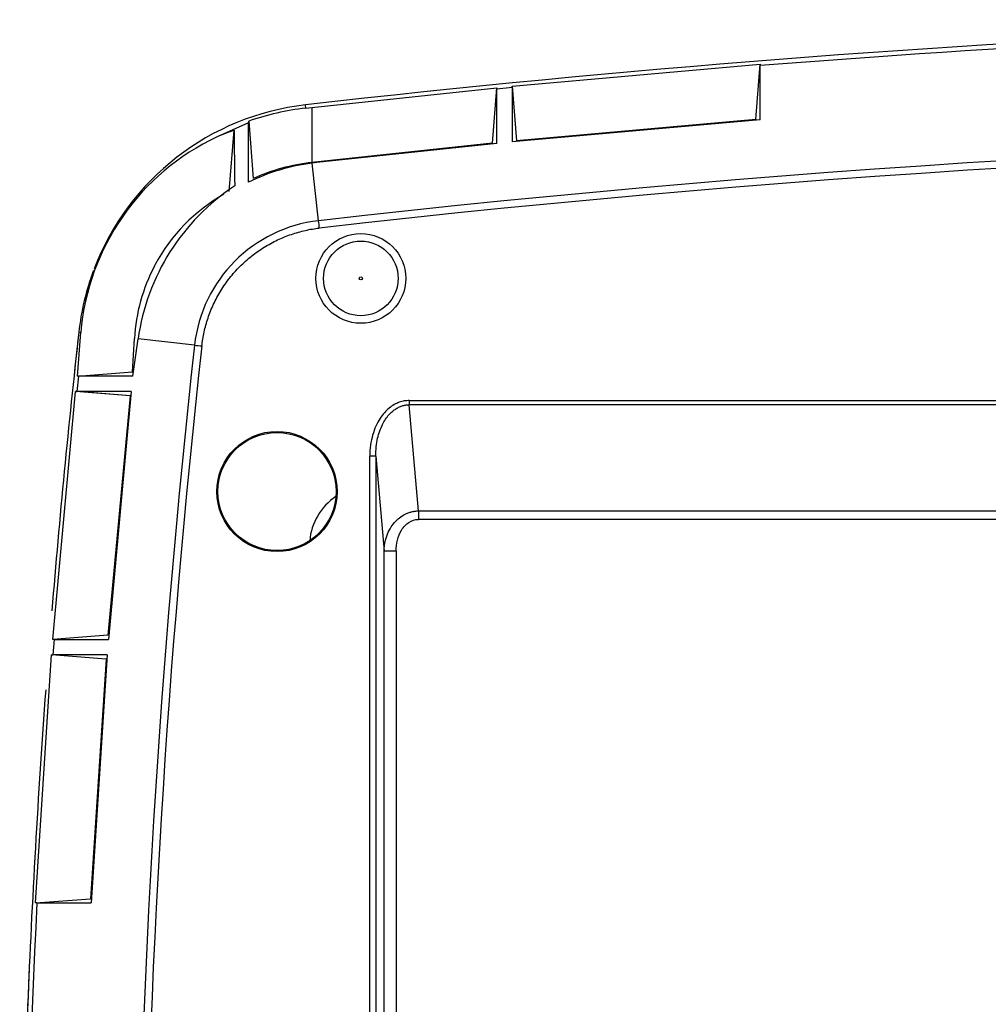
# Model space of a CAD drawing. Extents: x 113 to 857, y 17 to 789.
# Drawn here: x 164 to 245, y 222 to 304 of the extents above; entities that cross this region are included whole.
import ezdxf

# ---------------------------------------------------------------- set-up
doc = ezdxf.new("R2010")
doc.units = 0
for name, color, linetype in [('____MSBR', 7, 'CONTINUOUS'), ('____MSBR_15', 7, 'CONTINUOUS'), ('____MSBR_37', 7, 'CONTINUOUS'), ('____MSBR_51', 7, 'CONTINUOUS'), ('DEFAULT', 7, 'CONTINUOUS')]:
    doc.layers.add(name, color=color, linetype=linetype)

# ---------------------------------------------------------------- blocks, each defined once
blk = doc.blocks.new('SE3')
at = {"layer": '____MSBR', "color": 7, "linetype": 'CONTINUOUS'}
for p, q in [((205.487, 298.343), (226.198, 300.181)), ((225.84, 295.573), (226.198, 300.181)), ((226.198, 300.181), (226.2, 300.067)), ((226.2, 295.537), (226.2, 300.066)), ((188.744, 296.568), (204.199, 298.216)), ((203.84, 293.595), (204.199, 298.216)), ((204.199, 298.216), (204.201, 298.103)), ((205.486, 298.229), (204.201, 298.102)), ((204.201, 293.565), (204.201, 298.102)), ((205.486, 298.23), (205.487, 298.343)), ((205.486, 298.229), (205.486, 293.693)), ((205.487, 298.343), (205.84, 293.793)), ((188.24, 296.512), (188.209, 296.783)), ((188.24, 296.511), (188.744, 296.568)), ((188.744, 296.568), (188.757, 291.979)), ((183.47, 295.279), (180.828, 294.114)), ((183.47, 295.279), (183.473, 295.431)), ((183.473, 295.43), (183.84, 290.631)), ((226.199, 295.537), (205.486, 293.692)), ((225.84, 295.573), (205.84, 293.793)), ((225.84, 295.573), (225.84, 295.471)), ((181.84, 289.566), (182.259, 294.661)), ((203.84, 293.595), (188.757, 291.979)), ((204.201, 293.565), (189.179, 291.961)), ((203.84, 293.595), (203.84, 293.492)), ((189.312, 287.116), (188.765, 291.914)), ((189.179, 291.961), (188.766, 291.913)), ((169.169, 274.139), (169.447, 277.781)), ((169.447, 277.781), (169.279, 277.8)), ((173.781, 274.498), (173.935, 277.281)), ((173.796, 274.137), (174.233, 277.249)), ((178.949, 276.724), (174.233, 277.249)), ((169.267, 274.137), (169.131, 272.853)), ((169.169, 274.139), (173.781, 274.498)), ((169.267, 274.137), (169.169, 274.139)), ((173.796, 274.137), (169.267, 274.137)), ((167.114, 252.141), (169.019, 272.851)), ((169.019, 272.851), (169.131, 272.853)), ((169.135, 272.842), (169.019, 272.851)), ((173.671, 272.853), (169.131, 272.853)), ((173.568, 272.498), (169.186, 272.838)), ((173.568, 272.498), (171.719, 252.498)), ((173.671, 272.853), (171.756, 252.139)), ((196.887, 272.095), (290.137, 272.095)), ((196.887, 272.095), (196.887, 271.741)), ((290.137, 271.741), (196.887, 271.741)), ((197.662, 262.88), (196.887, 271.741)), ((193.59, 175.428), (193.59, 267.45)), ((194.088, 267.45), (193.59, 267.45)), ((194.088, 267.45), (194.088, 175.428)), ((194.088, 267.45), (194.782, 259.519)), ((197.662, 262.88), (289.673, 262.88)), ((197.662, 262.88), (197.662, 262.173)), ((289.673, 262.173), (197.662, 262.173)), ((194.782, 158.224), (194.782, 259.519)), ((195.778, 259.519), (194.782, 259.519)), ((195.778, 259.519), (195.778, 158.224)), ((171.719, 252.498), (167.114, 252.141)), ((167.225, 252.139), (167.114, 252.141)), ((167.225, 252.139), (167.125, 250.853)), ((167.225, 252.139), (171.756, 252.139)), ((165.68, 230.142), (167.013, 250.851)), ((167.013, 250.851), (167.125, 250.853)), ((171.563, 250.498), (167.013, 250.851)), ((171.654, 250.853), (167.125, 250.853)), ((171.654, 250.853), (170.315, 230.141)), ((171.563, 250.498), (170.27, 230.498)), ((165.68, 230.142), (170.27, 230.498)), ((170.372, 230.498), (170.27, 230.498)), ((165.791, 230.14), (165.68, 230.142)), ((165.792, 230.141), (170.315, 230.14))]:
    blk.add_line(p, q, dxfattribs=at)
for centre, radius in [((192.84, 282.298), 3.75), ((192.84, 282.298), 3.115), ((192.84, 282.298), 0.126), ((185.84, 264.498), 5.019), ((185.84, 264.498), 4.932)]:
    blk.add_circle(centre, radius, dxfattribs=at)
for centre, radius, start, end in [((313.34, -799.6), 1103.5, 88.255809, 96.511046), ((313.35, -799.709), 1103.223, 88.196355, 94.530838), ((190.647, 275.421), 21.5, 96.51105, 159.0702), ((190.668, 274.76), 21.886, 96.36964, 109.19135), ((-1220.93, 298.08), 1404.403, 359.683441, 359.88573), ((611.221, 297.075), 428.969, 180.32248, 180.94046), ((189.273, 276.098), 19.898, 115.11421, 175.1459), ((313.343, -800.791), 1094.954, 83.496163, 96.504114), ((313.34, -799.602), 1093.156, 83.488119, 96.512017), ((190.646, 275.983), 16.041, 96.73056, 116.64434), ((190.67, 275.356), 16.732, 96.56353, 114.09074), ((188.791, 276.367), 14.917, 119.72694, 151.67409), ((190.644, 275.423), 11.767, 96.49641, 173.65579), ((177.538, 285.672), 11.863, 4.0206, 6.98965), ((190.647, 275.421), 21.5, 159.49089, 173.64762), ((188.616, 276.491), 14.702, 152.22285, 176.91757), ((190.636, 275.427), 16.988, 151.83609, 152.22453), ((967.846, 188.898), 803.5, 173.647618, 175.314429), ((968.018, 188.889), 803.672, 173.6483, 173.901528), ((968.67, 188.897), 794.591, 173.65408, 185.154683), ((968.242, 188.902), 793.549, 173.650967, 185.095934), ((189.311, 368.517), 92.376, 263.55894, 263.94064), ((967.846, 188.898), 803.5, 175.785454, 177.67179), ((969.017, 188.926), 804.283, 177.062692, 186.345126), ((968.018, 188.889), 803.672, 177.45341, 179.999317)]:
    blk.add_arc(centre, radius, start, end, dxfattribs=at)
for centre, major_axis, ratio, start_param, end_param in [((188.492, 276.575), (-16.927, 9.067), 0.991849, 5.531904, 5.612075), ((192.744, 274.553), (17.292, -7.157), 0.992632, 2.552793, 3.391136)]:
    blk.add_ellipse(centre, major_axis=major_axis, ratio=ratio, start_param=start_param, end_param=end_param, dxfattribs=at)
blk.add_rational_spline([(179.56, 276.657), (180.16, 282.042), (183.982, 285.88), (189.371, 286.503)], [1.15373538737, 0.986242447531, 0.986054734197, 1.15317224737], degree=3, dxfattribs=at)
for points in [[(196.887, 272.095), (196.75, 272.095), (196.473, 272.072), (196.049, 271.963), (195.622, 271.769), (195.203, 271.484), (194.802, 271.101), (194.423, 270.603), (194.084, 269.979), (193.812, 269.233), (193.633, 268.381), (193.59, 267.769), (193.59, 267.45)], [(195.778, 259.519), (195.778, 259.83), (195.851, 260.45), (196.195, 261.311), (196.807, 261.989), (197.375, 262.173), (197.662, 262.173)]]:
    blk.add_open_spline(points, degree=3, dxfattribs=at)
for points, knots in [([(194.088, 267.45), (194.086, 267.713), (194.111, 268.215), (194.228, 268.924), (194.406, 269.545), (194.629, 270.078), (194.885, 270.527), (195.164, 270.896), (195.459, 271.191), (195.76, 271.415), (196.06, 271.575), (196.35, 271.678), (196.625, 271.731), (196.802, 271.742), (196.887, 271.741)], [0, 0, 0, 0, 0.136177, 0.260523, 0.372614, 0.472919, 0.563106, 0.644652, 0.71855, 0.785946, 0.847212, 0.902805, 0.953421, 1, 1, 1, 1]), ([(194.782, 259.519), (194.788, 259.649), (194.798, 259.89), (194.856, 260.254), (194.941, 260.6), (195.097, 261.043), (195.347, 261.53), (195.732, 262.022), (196.171, 262.403), (196.543, 262.614), (196.803, 262.72), (196.943, 262.767), (197.085, 262.807), (197.228, 262.838), (197.372, 262.861), (197.517, 262.876), (197.614, 262.879), (197.662, 262.88)], [0, 0, 0, 0, 0.080202, 0.149295, 0.228163, 0.300018, 0.438866, 0.563719, 0.681229, 0.792035, 0.822178, 0.852126, 0.881909, 0.911558, 0.941102, 0.970572, 1, 1, 1, 1])]:
    blk.add_open_spline(points, degree=3, knots=knots, dxfattribs=at)
at = {"layer": '____MSBR_15', "color": 7, "linetype": 'CONTINUOUS'}
blk.add_arc((193.48, 259.966), 4.93, 123.57621, 175.06421, dxfattribs=at)
at = {"layer": '____MSBR_37', "color": 7, "linetype": 'CONTINUOUS'}
for p, q in [((205.487, 298.343), (226.198, 300.181)), ((225.84, 295.573), (226.198, 300.181)), ((226.198, 300.181), (226.2, 300.067)), ((226.2, 295.537), (226.2, 300.066)), ((188.744, 296.568), (204.199, 298.216)), ((203.84, 293.595), (204.199, 298.216)), ((204.199, 298.216), (204.201, 298.103)), ((205.486, 298.229), (204.201, 298.102)), ((204.201, 293.565), (204.201, 298.102)), ((205.486, 298.23), (205.487, 298.343)), ((205.486, 298.229), (205.486, 293.693)), ((205.487, 298.343), (205.84, 293.793)), ((188.24, 296.512), (188.209, 296.783)), ((188.24, 296.511), (188.744, 296.568)), ((188.744, 296.568), (188.757, 291.979)), ((183.473, 295.43), (183.84, 290.631)), ((226.199, 295.537), (205.486, 293.692)), ((225.84, 295.573), (205.84, 293.793)), ((225.84, 295.573), (225.84, 295.471)), ((181.84, 289.566), (182.259, 294.661)), ((203.84, 293.595), (188.757, 291.979)), ((204.201, 293.565), (189.179, 291.961)), ((189.312, 287.116), (188.765, 291.914)), ((189.179, 291.961), (188.766, 291.913)), ((169.169, 274.139), (169.447, 277.781)), ((169.447, 277.781), (169.279, 277.8)), ((173.781, 274.498), (173.935, 277.281)), ((173.796, 274.137), (174.233, 277.249)), ((178.949, 276.724), (174.233, 277.249)), ((169.267, 274.137), (169.131, 272.853)), ((169.169, 274.139), (173.781, 274.498)), ((169.267, 274.137), (169.169, 274.139)), ((173.796, 274.137), (169.267, 274.137)), ((167.114, 252.141), (169.019, 272.851)), ((169.019, 272.851), (169.131, 272.853)), ((173.568, 272.498), (169.019, 272.851)), ((173.671, 272.853), (169.131, 272.853)), ((173.568, 272.498), (171.719, 252.498)), ((173.671, 272.853), (171.756, 252.139)), ((196.887, 272.095), (290.137, 272.095)), ((196.887, 272.095), (196.887, 271.741)), ((290.137, 271.741), (196.887, 271.741)), ((197.662, 262.88), (196.887, 271.741)), ((193.59, 175.428), (193.59, 267.45)), ((194.088, 267.45), (193.59, 267.45)), ((194.088, 267.45), (194.088, 175.428)), ((194.088, 267.45), (194.782, 259.519)), ((197.662, 262.88), (289.673, 262.88)), ((197.662, 262.88), (197.662, 262.173)), ((289.673, 262.173), (197.662, 262.173)), ((194.782, 158.224), (194.782, 259.519)), ((195.778, 259.519), (194.782, 259.519)), ((195.778, 259.519), (195.778, 158.224)), ((171.719, 252.498), (167.114, 252.141)), ((167.225, 252.139), (167.114, 252.141)), ((167.225, 252.139), (167.125, 250.853)), ((167.225, 252.139), (171.756, 252.139)), ((165.68, 230.142), (167.013, 250.851)), ((167.013, 250.851), (167.125, 250.853)), ((171.563, 250.498), (167.013, 250.851)), ((171.654, 250.853), (167.125, 250.853)), ((171.654, 250.853), (170.315, 230.141)), ((171.563, 250.498), (170.27, 230.498)), ((165.68, 230.142), (170.27, 230.498)), ((170.372, 230.498), (170.27, 230.498)), ((165.791, 230.14), (165.68, 230.142)), ((165.792, 230.141), (170.315, 230.14))]:
    blk.add_line(p, q, dxfattribs=at)
for centre, radius in [((192.84, 282.298), 3.75), ((192.84, 282.298), 3.115), ((192.84, 282.298), 0.126), ((185.84, 264.498), 5.019), ((185.84, 264.498), 4.932)]:
    blk.add_circle(centre, radius, dxfattribs=at)
for centre, radius, start, end in [((313.34, -799.6), 1103.5, 88.255809, 96.511046), ((313.35, -799.709), 1103.223, 88.196355, 94.530838), ((190.647, 275.421), 21.5, 96.51105, 159.0702), ((190.668, 274.76), 21.886, 96.36964, 109.19135), ((-1220.93, 298.08), 1404.403, 359.683441, 359.88573), ((611.221, 297.075), 428.969, 180.32248, 180.94046), ((189.273, 276.098), 19.898, 115.11421, 175.1459), ((313.343, -800.791), 1094.954, 83.496163, 96.504114), ((313.34, -799.602), 1093.156, 83.488119, 96.512017), ((190.646, 275.983), 16.041, 96.73056, 116.64434), ((190.67, 275.356), 16.732, 96.56353, 114.09074), ((188.791, 276.367), 14.917, 119.72694, 151.67409), ((190.644, 275.423), 11.767, 96.49641, 173.65579), ((177.538, 285.672), 11.863, 4.0206, 6.98965), ((190.647, 275.421), 21.5, 159.49089, 173.64762), ((188.616, 276.491), 14.702, 152.22285, 176.91757), ((190.636, 275.427), 16.988, 151.83609, 152.22453), ((967.846, 188.898), 803.5, 173.647618, 175.314429), ((968.018, 188.889), 803.672, 173.6483, 173.901528), ((968.67, 188.897), 794.591, 173.65408, 185.154683), ((968.242, 188.902), 793.549, 173.650967, 185.095934), ((189.311, 368.517), 92.376, 263.55894, 263.94064), ((967.846, 188.898), 803.5, 175.785454, 177.67179), ((969.017, 188.926), 804.283, 177.062692, 186.345126), ((968.018, 188.889), 803.672, 177.45341, 179.999317)]:
    blk.add_arc(centre, radius, start, end, dxfattribs=at)
for centre, major_axis, ratio, start_param, end_param in [((188.492, 276.575), (-16.927, 9.067), 0.991849, 5.531904, 5.612075), ((192.744, 274.553), (17.292, -7.157), 0.992632, 2.552793, 3.391136)]:
    blk.add_ellipse(centre, major_axis=major_axis, ratio=ratio, start_param=start_param, end_param=end_param, dxfattribs=at)
blk.add_rational_spline([(179.56, 276.657), (180.16, 282.042), (183.982, 285.88), (189.371, 286.503)], [1.15373538737, 0.986242447531, 0.986054734197, 1.15317224737], degree=3, dxfattribs=at)
for points in [[(196.887, 272.095), (196.75, 272.095), (196.473, 272.072), (196.049, 271.963), (195.622, 271.769), (195.203, 271.484), (194.802, 271.101), (194.423, 270.603), (194.084, 269.979), (193.812, 269.233), (193.633, 268.381), (193.59, 267.769), (193.59, 267.45)], [(195.778, 259.519), (195.778, 259.83), (195.851, 260.45), (196.195, 261.311), (196.807, 261.989), (197.375, 262.173), (197.662, 262.173)]]:
    blk.add_open_spline(points, degree=3, dxfattribs=at)
for points, knots in [([(194.088, 267.45), (194.086, 267.713), (194.111, 268.215), (194.228, 268.924), (194.406, 269.545), (194.629, 270.078), (194.885, 270.527), (195.164, 270.896), (195.459, 271.191), (195.76, 271.415), (196.06, 271.575), (196.35, 271.678), (196.625, 271.731), (196.802, 271.742), (196.887, 271.741)], [0, 0, 0, 0, 0.136177, 0.260523, 0.372614, 0.472919, 0.563106, 0.644652, 0.71855, 0.785946, 0.847212, 0.902805, 0.953421, 1, 1, 1, 1]), ([(194.782, 259.519), (194.788, 259.649), (194.798, 259.89), (194.856, 260.254), (194.941, 260.6), (195.097, 261.043), (195.347, 261.53), (195.732, 262.022), (196.171, 262.403), (196.543, 262.614), (196.803, 262.72), (196.943, 262.767), (197.085, 262.807), (197.228, 262.838), (197.372, 262.861), (197.517, 262.876), (197.614, 262.879), (197.662, 262.88)], [0, 0, 0, 0, 0.080202, 0.149295, 0.228163, 0.300018, 0.438866, 0.563719, 0.681229, 0.792035, 0.822178, 0.852126, 0.881909, 0.911558, 0.941102, 0.970572, 1, 1, 1, 1])]:
    blk.add_open_spline(points, degree=3, knots=knots, dxfattribs=at)
at = {"layer": '____MSBR_51', "color": 7, "linetype": 'CONTINUOUS'}
blk.add_arc((193.48, 259.966), 4.93, 123.57621, 175.06421, dxfattribs=at)

msp = doc.modelspace()

# ---------------------------------------------------------------- block references
at = {"layer": 'DEFAULT'}
msp.add_blockref('SE3', (0, 0), dxfattribs=at)

doc.saveas('drawing.dxf')
